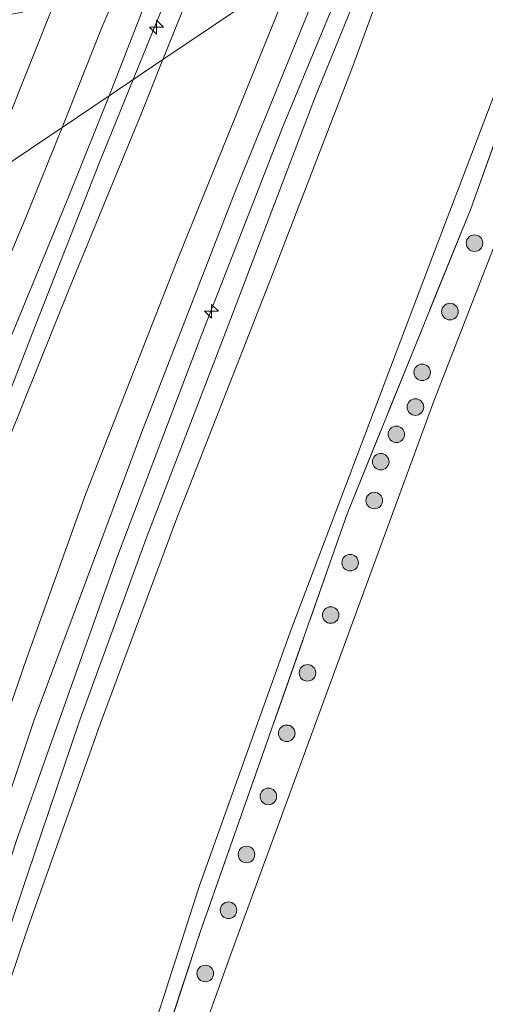
# Model space of a CAD drawing. Units: metres. Extents: x 208677 to 210008, y 456248 to 462501.
# Drawn here: x 209514 to 209556, y 460987 to 461077 of the extents above; entities that cross this region are included whole.
import ezdxf

# ---------------------------------------------------------------- set-up
doc = ezdxf.new("R2010")
doc.units = ezdxf.units.M
doc.linetypes.add('IE-TERREINAFSCHEIDING', pattern=[10, 8, -2])
doc.layers.get('0').update_dxf_attribs({"lineweight": 25})
for name, color, linetype, lineweight in [('B-ME-AL-OVERIG-S-B1', 7, 'Continuous', 18), ('B-ME-AM-KILOMETR-S-B1', 7, 'Continuous', 18), ('B-ME-BV-GELEIDECONSTRUCTIE-GELEIDERAIL-L-B1', 213, 'BV-GELEIDERAIL', 18), ('B-ME-GR-BOOM-S-B1', 93, 'Continuous', 18), ('B-ME-GW-KRUINLIJN-L-B1', 93, 'Continuous', 18), ('B-ME-GW-TEENLIJN-L-B1', 93, 'Continuous', 18), ('B-ME-IE-GRASLAND-GV-B6', 93, 'Continuous', 18), ('B-ME-IE-GRONDWERKLIJN-GROND_INGERICHT-GV-B6', 253, 'Continuous', 18), ('B-ME-IE-HULPGEOMETRIE-L-B1', 53, 'Continuous', 18), ('B-ME-IE-TERREINAFSCHEIDING-RASTERHEKWERK-L-B1', 8, 'IE-TERREINAFSCHEIDING', 18), ('B-ME-VH-VERH_SOORT-BETON-OVERIG-GV-B6', 8, 'IE-TERREINAFSCHEIDING-NATUURLIJK-HOUTWAL', 18), ('B-ME-VH-VERH_SOORT-BITUMEN-GV-B6', 8, 'IE-TERREINAFSCHEIDING-NATUURLIJK-HOUTWAL', 18)]:
    doc.layers.add(name, color=color, linetype=linetype, lineweight=lineweight)
doc.linetypes.add('BV-GELEIDERAIL', pattern='A,10,-3,[108,NLCS.SHX,S=1,R=0,X=0,Y=0],-3', length=16)
doc.linetypes.add('IE-TERREINAFSCHEIDING-NATUURLIJK-HOUTWAL', pattern='A,7,-1.5,[67,NLCS.SHX,S=0.75,R=45,X=0,Y=0],-1.5,7,-1.5,[70,NLCS.SHX,S=0.75,R=0,X=0,Y=0],-1.5', length=20)

# ---------------------------------------------------------------- blocks, each defined once
blk = doc.blocks.new('hecto')
for p, q in [((0, 0.625), (-0.625, 0)), ((0, -0.625), (0, 0.625)), ((-0.625, 0), (0.625, 0)), ((0.625, 0), (0, -0.625))]:
    blk.add_line(p, q)
blk = doc.blocks.new('boom')
h = blk.add_hatch(color=256)
edge = h.paths.add_edge_path()
edge.add_arc((0, 0), 0.75, 0, 360)
blk.add_circle((0, 0), 0.75)

msp = doc.modelspace()

# ---------------------------------------------------------------- linework, layer by layer
at = {"layer": 'B-ME-BV-GELEIDECONSTRUCTIE-GELEIDERAIL-L-B1'}
for points in [[(209524.2139, 461071.1907, 10.0301), (209528.6974, 461082.2327, 10.0301), (209533.5793, 461094.6906, 9.9373), (209539.5713, 461109.4678, 9.8446), (209542.8674, 461118.1765, 9.8446), (209544.6477, 461123.2445, 9.7784)], [(209452.6262, 460861.7027, 9.8468), (209454.7066, 460868.0291, 9.8468), (209456.8149, 460874.4006, 9.8468), (209460.0582, 460884.5231, 9.8468), (209463.3351, 460894.7422, 9.8153), (209467.4387, 460907.3417, 9.8311), (209470.3257, 460916.217, 9.7524), (209474.3603, 460928.9025, 9.7681), (209478.1773, 460940.3748, 9.7524), (209482.7152, 460954.3123, 9.7524), (209486.3869, 460965.7284, 9.8153), (209489.325, 460974.6127, 9.8153), (209491.0059, 460979.6611, 9.8625), (209495.1353, 460992.5998, 9.9727), (209498.8823, 461003.9595, 10.1143), (209502.7842, 461015.3096, 10.1772), (209506.3101, 461025.3689, 10.2343), (209509.629, 461034.1394, 10.2343), (209515.4364, 461049.0892, 10.101), (209521.1937, 461063.7574, 9.9867), (209524.2139, 461071.1907, 10.0301)]]:
    msp.add_polyline3d(points, dxfattribs=at)
at = {"layer": 'B-ME-GW-KRUINLIJN-L-B1'}
for points in [[(209548.8201, 461139.8278, 9.0832), (209542.2598, 461118.7727, 9.2372), (209534.7679, 461100.6867, 9.2629), (209525.449, 461078.4813, 9.2629), (209522.0214, 461069.7096, 9.2611)], [(209550.002, 461088.6168, 9.7697), (209544.0965, 461072.3781, 9.8198), (209536.867, 461053.6068, 9.8198), (209528.0646, 461031.2054, 9.8198), (209521.2575, 461012.8575, 9.8579), (209514.7117, 460994.4113, 9.8198), (209508.0778, 460974.8494, 9.6675), (209500.8049, 460951.4118, 9.7627), (209492.3965, 460926.219, 9.8008), (209483.6963, 460900.4202, 9.7627), (209474.3989, 460873.0083, 9.896), (209463.5995, 460842.2534, 9.9912), (209458.1735, 460828.2238, 9.915), (209452.3313, 460814.9462, 9.896), (209445.1448, 460800.8502, 9.7867), (209441.369, 460793.7569, 9.819), (209434.544, 460782.282, 9.843)], [(209547.8534, 461087.165, 9.8554), (209540.725, 461069.677, 9.8198), (209532.578, 461048.245, 9.7552), (209525.397, 461029.592, 9.7393), (209519.294, 461012.877, 9.8859), (209514.665, 460999.24, 9.8598), (209508.983, 460982.273, 9.7474), (209504.755, 460969.239, 9.7494), (209498.091, 460948.909, 9.862), (209491.891, 460930.156, 9.8526), (209484.728, 460908.212, 9.8113), (209479.48, 460891.926, 9.8439), (209474.599, 460877.507, 9.8762), (209469.915, 460864.714, 9.885), (209462.974, 460844.725, 9.9849), (209456.093, 460826.52, 9.9122), (209454.082, 460821.877, 9.9054), (209452.219, 460817.938, 9.8997), (209449.682, 460813.121, 9.8992), (209446.213, 460806.354, 9.8311), (209442.288, 460798.867, 9.8776), (209438.222, 460791.442, 9.8763), (209433.4404, 460783.8148, 9.872)], [(209432.3203, 460785.3702, 9.9073), (209435.9876, 460791.2774, 9.8957), (209442.5604, 460803.0577, 9.8675), (209449.9488, 460817.1685, 9.8874), (209455.8043, 460830.7182, 9.9503), (209461.1727, 460845.5247, 9.9503), (209466.1282, 460859.3237, 9.9106), (209473.9222, 460882.0591, 9.8907), (209480.4039, 460901.7418, 9.8112), (209490.4715, 460931.9367, 9.8708), (209499.2834, 460958.4862, 9.8509), (209505.8572, 460978.4785, 9.7913), (209513.7051, 461002.4175, 9.9155), (209522.7781, 461027.9893, 9.9155), (209530.4132, 461048.1146, 9.7913), (209537.7896, 461066.9735, 9.8948), (209545.4728, 461085.5565, 9.8363)], [(209422.7457, 460799.3453, 9.1145), (209430.817, 460813.4392, 9.0693), (209440.8112, 460834.5943, 9.0958), (209448.7459, 460854.967, 9.0958), (209459.1743, 460886.6777, 8.907), (209471.1081, 460923.8683, 9.0014), (209481.7893, 460956.1788, 9.0958), (209489.0239, 460979.6398, 9.0014), (209496.1554, 461001.3031, 9.1273), (209498.6503, 461009.1213, 9.2531), (209501.8704, 461018.1546, 9.5048), (209504.8952, 461028.211, 9.4734), (209509.8787, 461039.9936, 9.5048), (209518.385, 461060.6211, 9.2738), (209522.0214, 461069.7096, 9.2611)]]:
    msp.add_polyline3d(points, dxfattribs=at)
at = {"layer": 'B-ME-GW-TEENLIJN-L-B1'}
for points in [[(209517.7744, 461066.8409, 8.0093), (209521.3817, 461075.8889, 8.0488), (209525.7769, 461086.2265, 8.1882), (209531.4804, 461099.4045, 8.2875), (209537.9445, 461114.9435, 8.3869), (209541.5553, 461123.6639, 8.651), (209545.1418, 461132.8644, 8.627), (209548.1523, 461139.3613, 9.0832), (209548.3026, 461139.6984, 9.0832), (209548.5282, 461139.8046, 9.0832), (209548.6294, 461139.8088, 9.0832), (209548.8201, 461139.8278, 9.0832)], [(209441.0371, 460772.6334, 6.3046), (209448.417, 460784.3021, 6.3689), (209452.6381, 460791.0853, 6.2281), (209455.653, 460796.6962, 6.2281), (209462.5392, 460808.8863, 6.1929), (209465.3771, 460814.7008, 6.1225), (209470.7061, 460827.0911, 6.0521), (209480.2624, 460851.3434, 6.1225), (209492.928, 460889.0437, 6.0169), (209501.5726, 460913.2658, 6.0521), (209511.7285, 460941.8233, 5.8761), (209519.9319, 460966.0891, 6.0169), (209530.176, 460998.0476, 5.9113), (209538.4287, 461021.1071, 5.9817), (209551.2693, 461055.053, 6.1577), (209560.2281, 461078.5227, 6.0169), (209568.4556, 461101.0869, 6.0225)], [(209431.2856, 460786.8055, 9.666), (209438.5532, 460798.6071, 9.6658), (209446.3247, 460813.5993, 9.6178), (209453.2129, 460828.4841, 9.6418), (209459.3582, 460844.1191, 9.5217), (209466.7414, 460866.1816, 9.4737), (209474.1904, 460887.6063, 9.3056), (209479.6037, 460904.6879, 9.1856), (209486.3248, 460925.3705, 9.0895), (209492.239, 460943.6133, 9.1375), (209498.8559, 460964.3935, 9.1375), (209506.0012, 460985.4941, 9.1375), (209515.2333, 461013.1508, 9.2096), (209524.9052, 461039.0259, 9.2096), (209533.498, 461061.1727, 9.2816), (209542.6112, 461083.6074, 9.212)], [(209419.3964, 460804.0639, 7.4204), (209426.3397, 460814.8498, 7.3756), (209429.4423, 460820.3244, 7.3532), (209431.0282, 460824.4186, 7.2565), (209434.2115, 460830.8699, 7.336), (209437.4003, 460838.0636, 7.2565), (209440.6872, 460846.9303, 7.2565), (209445.8672, 460861.3763, 7.2366), (209450.2308, 460874.2077, 7.2763), (209455.0079, 460888.725, 7.1571), (209462.6101, 460911.9279, 7.177), (209468.3004, 460930.2471, 7.1969), (209475.68, 460953.1548, 7.2366), (209481.0462, 460969.7355, 7.3558), (209487.3905, 460989.3579, 7.5347), (209488.7054, 460992.5087, 7.6266), (209494.8924, 461009.1518, 7.9023), (209500.8361, 461026.231, 7.7798), (209505.744, 461037.846, 7.707), (209514.493, 461058.6834, 7.8858), (209517.7744, 461066.8409, 8.0093)]]:
    msp.add_polyline3d(points, dxfattribs=at)
at = {"layer": 'B-ME-IE-GRASLAND-GV-B6'}
for points in [[(209548.8201, 461139.8278, 9.0832), (209542.2598, 461118.7727, 9.2372), (209534.7679, 461100.6867, 9.2629), (209525.449, 461078.4813, 9.2629), (209522.0214, 461069.7096, 9.2611), (209517.7744, 461066.8409, 8.0093), (209521.3817, 461075.8889, 8.0488), (209525.7769, 461086.2265, 8.1882), (209531.4804, 461099.4045, 8.2875), (209537.9445, 461114.9435, 8.3869), (209541.5553, 461123.6639, 8.651), (209545.1418, 461132.8644, 8.627), (209548.1523, 461139.3613, 9.0832), (209548.3026, 461139.6984, 9.0832), (209548.5282, 461139.8046, 9.0832), (209548.6294, 461139.8088, 9.0832), (209548.8201, 461139.8278, 9.0832)], [(209548.6419, 461129.9452, 9.1427), (209546.1734, 461121.5384, 9.1427), (209542.8276, 461113.3992, 9.1998), (209538.7599, 461102.8281, 9.257), (209532.5895, 461087.1248, 9.2379), (209526.9056, 461073.009, 9.3564), (209522.0214, 461069.7096, 9.2611), (209525.449, 461078.4813, 9.2629), (209534.7679, 461100.6867, 9.2629), (209542.2598, 461118.7727, 9.2372), (209548.8201, 461139.8278, 9.0832)], [(209480.2624, 460851.3434, 6.1225), (209492.928, 460889.0437, 6.0169), (209501.5726, 460913.2658, 6.0521), (209511.7285, 460941.8233, 5.8761), (209519.9319, 460966.0891, 6.0169), (209530.176, 460998.0476, 5.9113), (209538.4287, 461021.1071, 5.9817), (209551.2693, 461055.053, 6.1577), (209560.2281, 461078.5227, 6.0169), (209568.4556, 461101.0869, 6.0225), (209569.873, 461102.0445, 5.9984), (209560.3687, 461075.012, 6.0234)], [(209463.5995, 460842.2534, 9.9912), (209474.3989, 460873.0083, 9.896), (209483.6963, 460900.4202, 9.7627), (209492.3965, 460926.219, 9.8008), (209500.8049, 460951.4118, 9.7627), (209508.0778, 460974.8494, 9.6675), (209514.7117, 460994.4113, 9.8198), (209521.2575, 461012.8575, 9.8579), (209528.0646, 461031.2054, 9.8198), (209536.867, 461053.6068, 9.8198), (209544.0965, 461072.3781, 9.8198), (209550.002, 461088.6168, 9.7697), (209568.4556, 461101.0869, 6.0225), (209560.2281, 461078.5227, 6.0169), (209551.2693, 461055.053, 6.1577), (209538.4287, 461021.1071, 5.9817), (209530.176, 460998.0476, 5.9113), (209519.9319, 460966.0891, 6.0169), (209511.7285, 460941.8233, 5.8761), (209501.5726, 460913.2658, 6.0521), (209492.928, 460889.0437, 6.0169), (209480.2624, 460851.3434, 6.1225)], [(209466.1282, 460859.3237, 9.9106), (209473.9222, 460882.0591, 9.8907), (209480.4039, 460901.7418, 9.8112), (209490.4715, 460931.9367, 9.8708), (209499.2834, 460958.4862, 9.8509), (209505.8572, 460978.4785, 9.7913), (209513.7051, 461002.4175, 9.9155), (209522.7781, 461027.9893, 9.9155), (209530.4132, 461048.1146, 9.7913), (209537.7896, 461066.9735, 9.8948), (209545.4728, 461085.5565, 9.8363), (209550.002, 461088.6168, 9.7697), (209544.0965, 461072.3781, 9.8198), (209536.867, 461053.6068, 9.8198), (209528.0646, 461031.2054, 9.8198), (209521.2575, 461012.8575, 9.8579), (209514.7117, 460994.4113, 9.8198), (209508.0778, 460974.8494, 9.6675), (209500.8049, 460951.4118, 9.7627), (209492.3965, 460926.219, 9.8008), (209483.6963, 460900.4202, 9.7627), (209474.3989, 460873.0083, 9.896), (209463.5995, 460842.2534, 9.9912)], [(209466.7414, 460866.1816, 9.4737), (209474.1904, 460887.6063, 9.3056), (209479.6037, 460904.6879, 9.1856), (209486.3248, 460925.3705, 9.0895), (209492.239, 460943.6133, 9.1375), (209498.8559, 460964.3935, 9.1375), (209506.0012, 460985.4941, 9.1375), (209515.2333, 461013.1508, 9.2096), (209524.9052, 461039.0259, 9.2096), (209533.498, 461061.1727, 9.2816), (209542.6112, 461083.6074, 9.212), (209545.4728, 461085.5565, 9.8363), (209537.7896, 461066.9735, 9.8948), (209530.4132, 461048.1146, 9.7913), (209522.7781, 461027.9893, 9.9155), (209513.7051, 461002.4175, 9.9155), (209505.8572, 460978.4785, 9.7913), (209499.2834, 460958.4862, 9.8509), (209490.4715, 460931.9367, 9.8708), (209480.4039, 460901.7418, 9.8112), (209473.9222, 460882.0591, 9.8907), (209466.1282, 460859.3237, 9.9106)], [(209458.9769, 460849.995, 9.6365), (209465.4462, 460868.9233, 9.5206), (209470.4727, 460884.5748, 9.451), (209473.1508, 460893.0431, 9.4047), (209482.6727, 460922.2513, 9.3426), (209504.524, 460989.5761, 9.2391), (209514.5489, 461018.6817, 9.2631), (209519.8768, 461033.5781, 9.2498), (209528.318, 461055.0967, 9.3028), (209538.8166, 461081.0291, 9.2793), (209542.6112, 461083.6074, 9.212), (209533.498, 461061.1727, 9.2816), (209524.9052, 461039.0259, 9.2096), (209515.2333, 461013.1508, 9.2096), (209506.0012, 460985.4941, 9.1375), (209498.8559, 460964.3935, 9.1375), (209492.239, 460943.6133, 9.1375), (209486.3248, 460925.3705, 9.0895), (209479.6037, 460904.6879, 9.1856), (209474.1904, 460887.6063, 9.3056), (209466.7414, 460866.1816, 9.4737)], [(209560.3687, 461075.012, 6.0234), (209562.175, 461072.3416, 5.9919), (209562.5574, 461070.5719, 5.8346), (209551.4356, 461042.0515, 5.8975), (209533.0393, 460991.9411, 5.7087), (209529.7598, 460982.7343, 5.6773), (209512.0934, 460927.8828, 5.7402), (209493.7944, 460876.1877, 5.929), (209476.5112, 460830.7621, 6.1178)], [(209560.3687, 461075.012, 6.0234), (209554.7711, 461059.4623, 5.9588), (209543.5832, 461031.8191, 5.9588), (209530.2845, 460993.9325, 5.8942), (209520.7418, 460964.909, 5.8619), (209508.5628, 460929.7158, 5.9911), (209494.3347, 460889.3232, 6.1525), (209479.3215, 460846.6255, 6.0879)], [(209479.3215, 460846.6255, 6.0879), (209494.3347, 460889.3232, 6.1525), (209508.5628, 460929.7158, 5.9911), (209520.7418, 460964.909, 5.8619), (209530.2845, 460993.9325, 5.8942), (209543.5832, 461031.8191, 5.9588), (209554.7711, 461059.4623, 5.9588), (209560.3687, 461075.012, 6.0234)], [(209489.0239, 460979.6398, 9.0014), (209496.1554, 461001.3031, 9.1273), (209498.6503, 461009.1213, 9.2531), (209501.8704, 461018.1546, 9.5048), (209504.8952, 461028.211, 9.4734), (209509.8787, 461039.9936, 9.5048), (209518.385, 461060.6211, 9.2738), (209522.0214, 461069.7096, 9.2611), (209526.9056, 461073.009, 9.3564), (209524.9109, 461067.9777, 9.4237), (209518.3362, 461052.0635, 9.4237), (209512.9114, 461038.5317, 9.5098), (209508.9472, 461028.0366, 9.4883), (209504.6583, 461016.0816, 9.4883), (209501.3903, 461005.8407, 9.3806), (209497.1231, 460992.6084, 9.2945), (209491.0019, 460973.9013, 9.2945)], [(209481.0462, 460969.7355, 7.3558), (209487.3905, 460989.3579, 7.5347), (209488.7054, 460992.5087, 7.6266), (209494.8924, 461009.1518, 7.9023), (209500.8361, 461026.231, 7.7798), (209505.744, 461037.846, 7.707), (209514.493, 461058.6834, 7.8858), (209517.7744, 461066.8409, 8.0093), (209522.0214, 461069.7096, 9.2611), (209518.385, 461060.6211, 9.2738), (209509.8787, 461039.9936, 9.5048), (209504.8952, 461028.211, 9.4734), (209501.8704, 461018.1546, 9.5048), (209498.6503, 461009.1213, 9.2531), (209496.1554, 461001.3031, 9.1273), (209489.0239, 460979.6398, 9.0014)]]:
    msp.add_polyline3d(points, dxfattribs=at)
at = {"layer": 'B-ME-IE-GRONDWERKLIJN-GROND_INGERICHT-GV-B6'}
msp.add_polyline3d([(209476.5112, 460830.7621, 6.1178), (209493.7944, 460876.1877, 5.929), (209512.0934, 460927.8828, 5.7402), (209529.7598, 460982.7343, 5.6773), (209533.0393, 460991.9411, 5.7087), (209551.4356, 461042.0515, 5.8975), (209562.5574, 461070.5719, 5.8346), (209562.175, 461072.3416, 5.9919), (209560.3687, 461075.012, 6.0234), (209569.873, 461102.0445, 5.9984), (209610.8864, 461129.7596, 5.6184)], dxfattribs=at)
at = {"layer": 'B-ME-IE-HULPGEOMETRIE-L-B1'}
msp.add_polyline3d([(209538.8166, 461081.0291, 9.2793), (209526.9056, 461073.009, 9.3564), (209522.0214, 461069.7096, 9.2611), (209517.7744, 461066.8409, 8.0093), (209510.615, 461062.033, 7.8273), (209509.795, 461061.483, 7.8273), (209509.567, 461061.328, 8.04), (209489.166, 461047.508, 7.688), (209484.792, 461044.558, 7.204), (209481.79, 461042.523, 7.157), (209474.686, 461037.722, 7.128), (209473.912, 461037.199, 7.146), (209469.67, 461034.333, 7.157), (209467.166, 461032.65, 7.204), (209464.04, 461030.535, 7.463), (209454.28, 461023.935, 7.468), (209451.833, 461022.279, 7.204), (209445.758, 461018.176, 7.284), (209443.519, 461016.662, 7.5), (209442.495, 461015.969, 6.641), (209441.315, 461015.171, 5.789), (209440.683, 461014.746, 5.707), (209439.81, 461014.152, 6.922), (209438.546, 461013.301, 6.769)], dxfattribs=at)
at = {"layer": 'B-ME-IE-TERREINAFSCHEIDING-RASTERHEKWERK-L-B1'}
msp.add_polyline3d([(209444.3766, 460772.695, 6.0449), (209456.2075, 460793.3456, 6.136), (209467.6888, 460816.8846, 6.2171), (209479.3215, 460846.6255, 6.0879), (209494.3347, 460889.3232, 6.1525), (209508.5628, 460929.7158, 5.9911), (209520.7418, 460964.909, 5.8619), (209530.2845, 460993.9325, 5.8942), (209543.5832, 461031.8191, 5.9588), (209554.7711, 461059.4623, 5.9588), (209560.3687, 461075.012, 6.0234), (209569.873, 461102.0445, 5.9984)], dxfattribs=at)
at = {"layer": 'B-ME-VH-VERH_SOORT-BETON-OVERIG-GV-B6'}
msp.add_polyline3d([(209505.941, 461083.091, 8.004), (209506.952, 461082.183, 8.004), (209512.429, 461077.264, 8.004), (209513.159, 461077.106, 8.004), (209514.087, 461077.248, 8.004), (209514.539, 461077.445, 8.004), (209514.954, 461077.727, 8.004), (209515.146, 461077.989, 8.004), (209515.292, 461078.304, 8.004), (209516.8981, 461077.695, 8.0194), (209510.615, 461062.033, 7.8273), (209509.795, 461061.483, 7.8273), (209504.566, 461067.998, 8.058), (209496.297, 461078.089, 8.055), (209500.146, 461081.292, 7.975), (209494.915, 461086.961, 7.984), (209496.179, 461088.425, 7.975), (209497.869, 461090.238, 8.12), (209501.717, 461095.257, 8.379), (209504.027, 461093.525, 8.376), (209502.391, 461089.62, 8), (209502.677, 461089.511, 8), (209501.53, 461087.052, 8.004), (209505.941, 461083.091, 8.004)], dxfattribs=at)
at = {"layer": 'B-ME-VH-VERH_SOORT-BITUMEN-GV-B6'}
for points in [[(209555.7911, 461123.1996, 9.5029), (209552.5864, 461114.9326, 9.4582), (209548.7387, 461104.9619, 9.4582), (209538.8166, 461081.0291, 9.2793), (209526.9056, 461073.009, 9.3564), (209532.5895, 461087.1248, 9.2379), (209538.7599, 461102.8281, 9.257), (209542.8276, 461113.3992, 9.1998), (209546.1734, 461121.5384, 9.1427), (209548.6419, 461129.9452, 9.1427)], [(209541.5553, 461123.6639, 8.651), (209537.9445, 461114.9435, 8.3869), (209531.4804, 461099.4045, 8.2875), (209525.7769, 461086.2265, 8.1882), (209521.3817, 461075.8889, 8.0488), (209517.7744, 461066.8409, 8.0093), (209510.615, 461062.033, 7.8273), (209516.8981, 461077.695, 8.0194), (209532.8271, 461114.7155, 8.3271)], [(209491.0019, 460973.9013, 9.2945), (209497.1231, 460992.6084, 9.2945), (209501.3903, 461005.8407, 9.3806), (209504.6583, 461016.0816, 9.4883), (209508.9472, 461028.0366, 9.4883), (209512.9114, 461038.5317, 9.5098), (209518.3362, 461052.0635, 9.4237), (209524.9109, 461067.9777, 9.4237), (209526.9056, 461073.009, 9.3564), (209538.8166, 461081.0291, 9.2793), (209528.318, 461055.0967, 9.3028), (209519.8768, 461033.5781, 9.2498), (209514.5489, 461018.6817, 9.2631), (209504.524, 460989.5761, 9.2391), (209482.6727, 460922.2513, 9.3426)], [(209500.952, 461039.113, 7.502), (209509.809, 461059.734, 7.894), (209509.987, 461060.216, 7.906), (209510.144, 461060.913, 7.8273), (209510.615, 461062.033, 7.8273), (209517.7744, 461066.8409, 8.0093), (209514.493, 461058.6834, 7.8858), (209505.744, 461037.846, 7.707), (209505.047, 461036.672, 7.5933), (209503.567, 461034.521, 7.5748), (209501.484, 461032.208, 7.5094), (209499.208, 461030.171, 7.4558), (209495.091, 461027.32, 7.3224), (209490.2857, 461024.1993, 7.2488), (209487.5075, 461028.5518, 7.3067), (209492.18, 461031.451, 7.338), (209495.353, 461033.597, 7.37), (209497.285, 461035.242, 7.4), (209499.885, 461037.734, 7.463), (209500.92, 461038.937, 7.502), (209500.952, 461039.113, 7.502)]]:
    msp.add_polyline3d(points, dxfattribs=at)

# ---------------------------------------------------------------- block references
at = {"layer": 'B-ME-AL-OVERIG-S-B1', "rotation": 90}
msp.add_blockref('hecto', (209531.2964, 461050.1803, 9.8084), dxfattribs=at)
at = {"layer": 'B-ME-AM-KILOMETR-S-B1', "rotation": 90}
msp.add_blockref('hecto', (209526.3163, 461075.9233, 9.317), dxfattribs=at)
at = {"layer": 'B-ME-GR-BOOM-S-B1', "rotation": 90}
for p in [(209555.1207, 461056.3561, 6.091), (209552.893, 461050.1551, 6.208), (209550.3804, 461044.6517, 6.208), (209549.7681, 461041.4998, 6.1495), (209548.0401, 461039.0333, 5.974), (209546.6291, 461036.5515, 5.974), (209546.0397, 461033.0314, 5.857), (209543.8571, 461027.4017, 5.7985), (209542.0903, 461022.6564, 5.7985), (209539.9903, 461017.4159, 5.7985), (209538.1168, 461011.9421, 5.857), (209536.4507, 461006.2226, 5.857), (209534.4699, 461000.9594, 5.857), (209532.8376, 460995.9052, 5.857), (209530.733, 460990.1745, 5.9155)]:
    msp.add_blockref('boom', p, dxfattribs=at)

doc.saveas('drawing.dxf')
